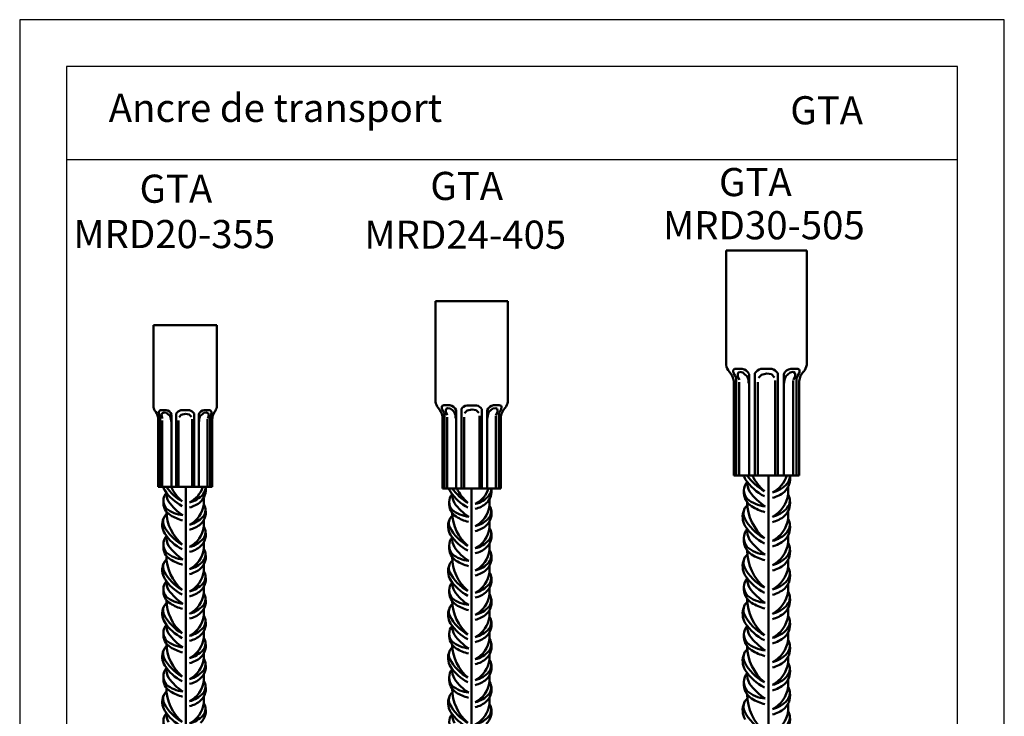
# Model space of a CAD drawing. Extents: x -451 to 1710, y -2355 to 1721.
# Drawn here: x 67 to 487, y 574 to 871 of the extents above; entities that cross this region are included whole.
import ezdxf

# ---------------------------------------------------------------- set-up
doc = ezdxf.new("R2010")
doc.units = 0
doc.header["$MEASUREMENT"] = 0
doc.layers.get('0').update_dxf_attribs({"linetype": 'CONTINUOUS'})
doc.layers.add('V-Kanten', color=7, linetype='CONTINUOUS', lineweight=50)
doc.styles.add('ANCOTECH1', font='swissb.ttf')

# ---------------------------------------------------------------- blocks, each defined once
blk = doc.blocks.new('20')
at = {"layer": 'V-Kanten'}
for p, q in [((-1440.99, 1004), (-1440.99, 1039)), ((-1440.99, 1039), (-1413.99, 1039)), ((-1414, 1004), (-1413.99, 1039)), ((-1438.72, 1001.81), (-1438.72, 1001.69)), ((-1438.27, 999.92), (-1438.64, 1001.18)), ((-1435.63, 1002.72), (-1437.8, 1002.72)), ((-1437.56, 1000.67), (-1437.35, 1001.37)), ((-1437.47, 1000.02), (-1437.56, 1000.67)), ((-1437.34, 999.66), (-1437.47, 1000.02)), ((-1437.35, 1001.37), (-1436.47, 1001.66)), ((-1437.24, 999.11), (-1437.34, 999.66)), ((-1436.47, 1001.66), (-1435.45, 1001.52)), ((-1435.45, 1001.52), (-1434.68, 1000.84)), ((-1434.68, 1000.84), (-1433.95, 1000.26)), ((-1433.95, 1000.26), (-1433.54, 999.02)), ((-1433.29, 970), (-1433.29, 1000.9)), ((-1431.32, 970), (-1431.32, 1001.21)), ((-1430.09, 999.71), (-1429.19, 1000.72)), ((-1429.34, 1002.67), (-1425.67, 1002.67)), ((-1429.19, 1000.72), (-1427.3, 1001.08)), ((-1427.3, 1001.08), (-1425.82, 1000.9)), ((-1425.82, 1000.9), (-1424.77, 999.84)), ((-1423.69, 1001.21), (-1423.69, 970)), ((-1421.7, 970), (-1421.7, 1000.9)), ((-1421.04, 1000.26), (-1421.45, 999.02)), ((-1420.3, 1000.84), (-1421.04, 1000.26)), ((-1419.54, 1001.52), (-1420.3, 1000.84)), ((-1418.51, 1001.66), (-1419.54, 1001.52)), ((-1419.36, 1002.72), (-1417.18, 1002.72)), ((-1417.64, 1001.37), (-1418.51, 1001.66)), ((-1417.75, 999.11), (-1417.65, 999.66)), ((-1417.65, 999.66), (-1417.52, 1000.02)), ((-1417.43, 1000.67), (-1417.64, 1001.37)), ((-1417.52, 1000.02), (-1417.43, 1000.67)), ((-1416.71, 999.92), (-1416.35, 1001.18)), ((-1416.27, 1001.81), (-1416.27, 1001.69)), ((-1438.99, 970), (-1438.99, 998.62)), ((-1438.2, 999.41), (-1438.2, 970)), ((-1437.24, 970), (-1437.24, 998.28)), ((-1433.54, 999.02), (-1433.45, 997.85)), ((-1430.33, 970), (-1430.33, 998.28)), ((-1424.54, 970), (-1424.54, 998.81)), ((-1421.45, 999.02), (-1421.53, 997.85)), ((-1417.89, 970), (-1417.89, 998.81)), ((-1416.79, 999.41), (-1416.79, 970)), ((-1416, 970), (-1416, 998.62)), ((-1415.99, 970), (-1438.99, 970)), ((-1427.18, 970), (-1427.18, 684)), ((-1419.49, 962.55), (-1419.49, 965.47)), ((-1419.49, 953.07), (-1419.49, 955.98)), ((-1419.49, 943.59), (-1419.49, 946.5)), ((-1419.49, 934.11), (-1419.49, 937.02)), ((-1419.49, 924.63), (-1419.49, 927.54)), ((-1419.49, 915.15), (-1419.49, 918.06)), ((-1419.49, 905.67), (-1419.49, 908.58)), ((-1419.49, 896.77), (-1419.49, 899.1)), ((-1419.49, 887.29), (-1419.49, 890.2)), ((-1419.49, 877.81), (-1419.49, 880.72))]:
    blk.add_line(p, q, dxfattribs=at)
for centre, radius, start, end in [((-1436.51, 1004.88), 4.57, 191.1549, 218.9331), ((-1418.36, 1004.81), 4.43, 320.8556, 349.4469), ((-1445.16, 998.54), 6.17, 0.711, 34.2573), ((-1437.8, 1001.81), 0.912, 90, 180), ((-1436.89, 1001.69), 1.82, 180, 196.3814), ((-1440.02, 999.41), 1.82, 0, 16.3814), ((-1436.16, 999.62), 3.14, 23.9162, 80.333), ((-1428.76, 999.81), 2.92, 101.4758, 151.294), ((-1426.25, 999.81), 2.92, 28.706, 78.5242), ((-1418.83, 999.62), 3.14, 99.667, 156.0838), ((-1417.18, 1001.81), 0.912, 0, 90), ((-1414.97, 999.41), 1.82, 163.6186, 180), ((-1418.09, 1001.69), 1.82, 343.6186, 0), ((-1407.98, 997.94), 8.04, 149.5931, 175.1858), ((-1430.22, 972.25), 7.04, 198.6495, 211.5478), ((-1431.7, 964.16), 5.07, 138.4335, 221.0951), ((-1420.07, 978.98), 19.21, 212.8268, 243.1607), ((-1428.45, 967.3), 7.05, 178.1865, 210.5099), ((-1419.49, 980.69), 19.21, 213.8336, 241.1974), ((-1416.29, 978.48), 19.21, 206.2046, 229.5595), ((-1430.86, 973.54), 11.47, 297.1571, 341.9944), ((-1428.35, 974.48), 11.47, 283.7413, 318.1598), ((-1425.61, 968.74), 6.94, 312.6269, 10.4117), ((-1423.41, 969.66), 4.58, 321.8876, 4.2877), ((-1430.35, 963.4), 6.45, 175.0663, 238.1039), ((-1416.13, 976.82), 22.58, 215.4598, 236.9899), ((-1428.35, 972.36), 11.47, 283.7413, 310.4451), ((-1430.86, 964.06), 11.47, 297.1571, 352.4125), ((-1423.41, 960.18), 4.58, 321.8876, 31.2103), ((-1432.77, 955.18), 4.16, 129.6001, 205.4911), ((-1427.09, 971.12), 13.3, 230.6721, 264.2219), ((-1416.29, 960.05), 19.21, 181.6083, 229.5595), ((-1423.84, 973.67), 18.61, 237.8123, 255.2541), ((-1425.61, 959.26), 6.94, 312.6269, 16.2535), ((-1430.22, 953.82), 7.04, 156.9861, 211.5478), ((-1428.35, 965), 11.47, 283.7413, 318.1598), ((-1428.35, 962.88), 11.47, 283.7413, 310.4451), ((-1419.5, 962.26), 19.21, 207.5147, 241.1974), ((-1420.08, 960.55), 19.21, 212.8268, 243.1607), ((-1430.86, 954.58), 11.47, 297.1571, 352.4125), ((-1425.61, 949.78), 6.94, 312.6269, 16.2535), ((-1423.41, 950.7), 4.58, 321.8876, 31.2103), ((-1430.35, 944.54), 6.45, 175.0663, 238.1039), ((-1431.1, 945.52), 5.66, 140.862, 218.6947), ((-1427.94, 948.61), 7.57, 176.3247, 209.6052), ((-1428.35, 955.52), 11.47, 283.7413, 318.1598), ((-1427.09, 952.26), 13.3, 230.6721, 264.2219), ((-1416.13, 957.97), 22.58, 215.4598, 236.9899), ((-1428.35, 953.4), 11.47, 283.7413, 310.4451), ((-1430.86, 945.1), 11.47, 297.1571, 352.4125), ((-1425.61, 940.3), 6.94, 312.6269, 16.2535), ((-1423.41, 941.21), 4.58, 321.8876, 31.2103), ((-1430.22, 934.54), 7.04, 156.9861, 211.5478), ((-1432.77, 935.9), 4.16, 129.6001, 205.4911), ((-1416.29, 940.77), 19.21, 180.3179, 229.5595), ((-1423.84, 954.82), 18.61, 237.8123, 255.2541), ((-1428.35, 946.04), 11.47, 283.7413, 318.1598), ((-1419.5, 942.98), 19.21, 207.5147, 241.1974), ((-1428.35, 943.92), 11.47, 283.7413, 310.4451), ((-1430.86, 935.62), 11.47, 297.1571, 352.4125), ((-1425.61, 930.82), 6.94, 312.6269, 16.2535), ((-1423.41, 931.73), 4.58, 321.8876, 31.2103), ((-1431.7, 926.45), 5.07, 138.4335, 221.0951), ((-1420.08, 941.27), 19.21, 212.8268, 243.1607), ((-1428.45, 929.59), 7.05, 178.1865, 210.5099), ((-1428.35, 936.56), 11.47, 283.7413, 318.1598), ((-1430.35, 925.68), 6.45, 175.0663, 238.1039), ((-1416.13, 939.11), 22.58, 215.4598, 236.9899), ((-1428.35, 934.44), 11.47, 283.7413, 310.4451), ((-1430.86, 926.14), 11.47, 297.1571, 352.4125), ((-1423.41, 922.25), 4.58, 321.8876, 31.2103), ((-1432.77, 917.32), 4.16, 129.6001, 205.4911), ((-1427.09, 933.41), 13.3, 230.6721, 264.2219), ((-1416.29, 922.19), 19.21, 181.1578, 229.5595), ((-1423.84, 935.96), 18.61, 237.8123, 255.2541), ((-1425.61, 921.34), 6.94, 312.6269, 16.2535), ((-1430.22, 915.95), 7.04, 156.9861, 211.5478), ((-1428.35, 927.08), 11.47, 283.7413, 318.1598), ((-1428.35, 924.96), 11.47, 283.7413, 310.4451), ((-1419.5, 924.4), 19.21, 207.5147, 241.1974), ((-1420.08, 922.69), 19.21, 212.8268, 243.1607), ((-1430.86, 916.66), 11.47, 297.1571, 352.4125), ((-1425.61, 911.86), 6.94, 312.6269, 16.2535), ((-1423.41, 912.77), 4.58, 321.8876, 31.2103), ((-1430.35, 907.1), 6.45, 175.0663, 238.1039), ((-1431.7, 907.87), 5.07, 138.4335, 221.0951), ((-1428.45, 911), 7.05, 178.1865, 210.5099), ((-1416.13, 920.52), 22.58, 215.4598, 236.9899), ((-1428.35, 917.6), 11.47, 283.7413, 318.1598), ((-1427.09, 914.82), 13.3, 230.6721, 264.2219), ((-1416.29, 903.75), 19.21, 181.6083, 229.5595), ((-1428.35, 915.48), 11.47, 283.7413, 310.4451), ((-1430.86, 907.18), 11.47, 297.1571, 352.4125), ((-1425.61, 902.38), 6.94, 312.6269, 16.2535), ((-1423.41, 903.29), 4.58, 321.8876, 31.2103), ((-1430.22, 897.52), 7.04, 156.9861, 211.5478), ((-1432.77, 898.88), 4.16, 129.6001, 205.4911), ((-1423.84, 917.38), 18.61, 237.8123, 255.2541), ((-1428.35, 908.12), 11.47, 283.7413, 318.1598), ((-1419.5, 905.96), 19.21, 207.5147, 241.1974), ((-1428.35, 906), 11.47, 283.7413, 310.4451), ((-1430.86, 898.28), 11.47, 297.1571, 352.4125), ((-1425.61, 893.48), 6.94, 312.6269, 16.2535), ((-1423.41, 894.4), 4.58, 321.8876, 31.2103), ((-1431.1, 889.22), 5.66, 140.862, 218.6947), ((-1420.08, 904.25), 19.21, 212.8268, 243.1607), ((-1427.94, 892.31), 7.57, 176.3247, 209.6052), ((-1428.35, 899.22), 11.47, 283.7413, 318.1598), ((-1430.35, 888.24), 6.45, 175.0663, 238.1039), ((-1416.13, 901.67), 22.58, 215.4598, 236.9899), ((-1428.35, 897.1), 11.47, 283.7413, 310.4451), ((-1430.86, 888.8), 11.47, 297.1571, 352.4125), ((-1423.41, 884.92), 4.58, 321.8876, 31.2103), ((-1432.77, 879.6), 4.16, 129.6001, 205.4911), ((-1427.09, 895.96), 13.3, 230.6721, 264.2219), ((-1416.29, 884.47), 19.21, 180.3179, 229.5595), ((-1423.84, 898.52), 18.61, 237.8123, 255.2541), ((-1428.35, 889.74), 11.47, 283.7413, 318.1598), ((-1425.61, 884), 6.94, 312.6269, 16.2535), ((-1430.22, 878.24), 7.04, 156.9861, 211.5478), ((-1419.5, 886.68), 19.21, 207.5147, 241.1974), ((-1428.35, 887.62), 11.47, 283.7413, 310.4451), ((-1430.86, 879.32), 11.47, 297.1571, 352.4125), ((-1423.41, 875.43), 4.58, 321.8876, 31.2103), ((-1420.08, 884.97), 19.21, 212.8268, 243.1607), ((-1425.61, 874.52), 6.94, 312.6269, 16.2535), ((-1431.7, 870.15), 5.07, 138.4335, 221.0951), ((-1428.45, 873.29), 7.05, 178.1865, 210.5099), ((-1428.35, 880.26), 11.47, 283.7413, 318.1598)]:
    blk.add_arc(centre, radius, start, end, dxfattribs=at)
blk = doc.blocks.new('24')
at = {"layer": 'V-Kanten'}
for p, q in [((-852.4, 996), (-852.4, 1039)), ((-852.4, 1039), (-821.4, 1039)), ((-821.41, 996), (-821.4, 1039)), ((-846.24, 994.53), (-848.74, 994.53)), ((-839.02, 994.48), (-834.82, 994.48)), ((-827.56, 994.53), (-825.07, 994.53)), ((-849.68, 993.5), (-849.65, 993.35)), ((-848.93, 991.78), (-849.51, 992.81)), ((-849.41, 959), (-849.41, 989.82)), ((-848.49, 990.73), (-848.49, 959)), ((-847.93, 992.32), (-847.78, 992.94)), ((-847.91, 991.73), (-847.93, 992.32)), ((-847.71, 991.2), (-847.91, 991.73)), ((-847.78, 992.94), (-847.21, 993.32)), ((-847.31, 990.24), (-847.71, 991.2)), ((-847.39, 959), (-847.39, 989.43)), ((-847.21, 993.32), (-846.03, 993.15)), ((-846.03, 993.15), (-845.15, 992.38)), ((-845.15, 992.38), (-844.31, 991.7)), ((-844.31, 991.7), (-843.84, 990.29)), ((-843.84, 990.29), (-843.74, 988.94)), ((-843.56, 959), (-843.56, 992.44)), ((-841.3, 959), (-841.3, 992.8)), ((-840.16, 959), (-840.16, 989.43)), ((-839.89, 991.08), (-838.85, 992.24)), ((-838.85, 992.24), (-836.68, 992.65)), ((-836.68, 992.65), (-834.98, 992.44)), ((-834.98, 992.44), (-833.78, 991.22)), ((-833.52, 959), (-833.52, 990.04)), ((-832.54, 992.8), (-832.54, 959)), ((-830.25, 959), (-830.25, 992.44)), ((-829.96, 990.29), (-830.06, 988.94)), ((-829.49, 991.7), (-829.96, 990.29)), ((-828.65, 992.38), (-829.49, 991.7)), ((-827.78, 993.15), (-828.65, 992.38)), ((-826.6, 993.32), (-827.78, 993.15)), ((-826.03, 992.94), (-826.6, 993.32)), ((-826.58, 959), (-826.58, 990.04)), ((-826.5, 990.24), (-826.09, 991.2)), ((-826.09, 991.2), (-825.89, 991.73)), ((-825.88, 992.32), (-826.03, 992.94)), ((-825.89, 991.73), (-825.88, 992.32)), ((-825.32, 990.73), (-825.32, 959)), ((-824.88, 991.78), (-824.3, 992.81)), ((-824.4, 959), (-824.4, 989.82)), ((-824.12, 993.5), (-824.15, 993.35)), ((-824.4, 959), (-849.41, 959)), ((-836.91, 959), (-836.91, 634)), ((-829.22, 951.55), (-829.22, 954.47)), ((-829.22, 942.07), (-829.22, 944.98)), ((-829.22, 932.59), (-829.22, 935.5)), ((-829.22, 923.11), (-829.22, 926.02)), ((-829.22, 913.63), (-829.22, 916.54)), ((-829.22, 904.14), (-829.22, 907.06)), ((-829.22, 894.66), (-829.22, 897.58)), ((-829.22, 885.77), (-829.22, 888.1)), ((-829.22, 876.29), (-829.22, 879.2)), ((-829.22, 866.8), (-829.22, 869.72))]:
    blk.add_line(p, q, dxfattribs=at)
for centre, radius, start, end in [((-845.54, 997.57), 7.04, 192.9068, 215.9553), ((-848.8, 993.64), 0.892, 85.8134, 188.884), ((-846.85, 990.97), 3.61, 23.9162, 80.333), ((-838.36, 991.19), 3.35, 101.4758, 151.294), ((-835.48, 991.19), 3.35, 28.706, 78.5242), ((-826.96, 990.97), 3.61, 99.667, 156.0838), ((-825, 993.64), 0.892, 351.116, 94.1866), ((-828.07, 997.46), 6.81, 323.8568, 347.6326), ((-856.81, 988.35), 7.55, 11.2523, 42.4176), ((-842.33, 994.99), 7.5, 192.6059, 196.9259), ((-854.62, 988.8), 6.42, 17.4461, 27.5712), ((-817.91, 988.21), 7.82, 152.8836, 161.2187), ((-816.89, 988.27), 7.68, 137.7134, 168.3786), ((-831.47, 994.99), 7.5, 343.0741, 347.3941), ((-839.95, 961.25), 7.04, 198.6495, 211.5478), ((-841.43, 953.16), 5.07, 138.4335, 221.0951), ((-829.8, 967.98), 19.21, 212.8268, 243.1607), ((-838.18, 956.3), 7.05, 178.1865, 210.5099), ((-829.22, 969.69), 19.21, 213.8336, 241.1974), ((-826.02, 967.48), 19.21, 206.2046, 229.5595), ((-840.59, 962.54), 11.47, 297.1571, 341.9944), ((-838.08, 963.48), 11.47, 283.7413, 318.1598), ((-835.34, 957.74), 6.94, 312.6269, 10.4117), ((-833.14, 958.66), 4.58, 321.8876, 4.2877), ((-840.08, 952.4), 6.45, 175.0663, 238.1039), ((-825.86, 965.82), 22.58, 215.4598, 236.9899), ((-838.08, 961.36), 11.47, 283.7413, 310.4451), ((-840.59, 953.06), 11.47, 297.1571, 352.4125), ((-833.14, 949.18), 4.58, 321.8876, 31.2103), ((-842.5, 944.18), 4.16, 129.6001, 205.4911), ((-836.82, 960.12), 13.3, 230.6721, 264.2219), ((-826.02, 949.05), 19.21, 181.6083, 229.5595), ((-835.34, 948.26), 6.94, 312.6269, 16.2535), ((-839.95, 942.82), 7.04, 156.9861, 211.5478), ((-833.57, 962.67), 18.61, 237.8123, 255.2541), ((-838.08, 954), 11.47, 283.7413, 318.1598), ((-838.08, 951.88), 11.47, 283.7413, 310.4451), ((-829.23, 951.26), 19.21, 207.5147, 241.1974), ((-829.81, 949.55), 19.21, 212.8268, 243.1607), ((-840.59, 943.58), 11.47, 297.1571, 352.4125), ((-835.34, 938.78), 6.94, 312.6269, 16.2535), ((-833.14, 939.69), 4.58, 321.8876, 31.2103), ((-840.83, 934.52), 5.66, 140.862, 218.6947), ((-837.67, 937.61), 7.57, 176.3247, 209.6052), ((-838.08, 944.52), 11.47, 283.7413, 318.1598), ((-840.08, 933.54), 6.45, 175.0663, 238.1039), ((-836.82, 941.26), 13.3, 230.6721, 264.2219), ((-825.86, 946.97), 22.58, 215.4598, 236.9899), ((-838.08, 942.4), 11.47, 283.7413, 310.4451), ((-840.59, 934.1), 11.47, 297.1571, 352.4125), ((-835.34, 929.3), 6.94, 312.6269, 16.2535), ((-833.14, 930.21), 4.58, 321.8876, 31.2103), ((-839.95, 923.54), 7.04, 156.9861, 211.5478), ((-842.5, 924.9), 4.16, 129.6001, 205.4911), ((-826.02, 929.77), 19.21, 180.3179, 229.5595), ((-833.57, 943.82), 18.61, 237.8123, 255.2541), ((-838.08, 935.04), 11.47, 283.7413, 318.1598), ((-829.23, 931.98), 19.21, 207.5147, 241.1974), ((-838.08, 932.92), 11.47, 283.7413, 310.4451), ((-840.59, 924.62), 11.47, 297.1571, 352.4125), ((-833.14, 920.73), 4.58, 321.8876, 31.2103), ((-841.44, 915.45), 5.07, 138.4335, 221.0951), ((-829.81, 930.27), 19.21, 212.8268, 243.1607), ((-838.18, 918.59), 7.05, 178.1865, 210.5099), ((-838.08, 925.56), 11.47, 283.7413, 318.1598), ((-835.34, 919.82), 6.94, 312.6269, 16.2535), ((-840.08, 914.68), 6.45, 175.0663, 238.1039), ((-825.86, 928.11), 22.58, 215.4598, 236.9899), ((-838.08, 923.44), 11.47, 283.7413, 310.4451), ((-840.59, 915.14), 11.47, 297.1571, 352.4125), ((-833.14, 911.25), 4.58, 321.8876, 31.2103), ((-842.5, 906.32), 4.16, 129.6001, 205.4911), ((-836.82, 922.4), 13.3, 230.6721, 264.2219), ((-826.02, 911.18), 19.21, 181.1578, 229.5595), ((-835.34, 910.34), 6.94, 312.6269, 16.2535), ((-839.95, 904.95), 7.04, 156.9861, 211.5478), ((-833.57, 924.96), 18.61, 237.8123, 255.2541), ((-838.08, 916.08), 11.47, 283.7413, 318.1598), ((-838.08, 913.96), 11.47, 283.7413, 310.4451), ((-829.23, 913.4), 19.21, 207.5147, 241.1974), ((-829.81, 911.68), 19.21, 212.8268, 243.1607), ((-840.59, 905.66), 11.47, 297.1571, 352.4125), ((-835.34, 900.86), 6.94, 312.6269, 16.2535), ((-833.14, 901.77), 4.58, 321.8876, 31.2103), ((-841.44, 896.86), 5.07, 138.4335, 221.0951), ((-838.18, 900), 7.05, 178.1865, 210.5099), ((-838.08, 906.6), 11.47, 283.7413, 318.1598), ((-840.08, 896.1), 6.45, 175.0663, 238.1039), ((-836.82, 903.82), 13.3, 230.6721, 264.2219), ((-825.86, 909.52), 22.58, 215.4598, 236.9899), ((-838.08, 904.48), 11.47, 283.7413, 310.4451), ((-840.59, 896.18), 11.47, 297.1571, 352.4125), ((-835.34, 891.38), 6.94, 312.6269, 16.2535), ((-833.14, 892.29), 4.58, 321.8876, 31.2103), ((-839.95, 886.52), 7.04, 156.9861, 211.5478), ((-842.5, 887.88), 4.16, 129.6001, 205.4911), ((-826.02, 892.75), 19.21, 181.6083, 229.5595), ((-833.57, 906.38), 18.61, 237.8123, 255.2541), ((-838.08, 897.11), 11.47, 283.7413, 318.1598), ((-829.23, 894.96), 19.21, 207.5147, 241.1974), ((-838.08, 895), 11.47, 283.7413, 310.4451), ((-840.59, 887.28), 11.47, 297.1571, 352.4125), ((-835.34, 882.48), 6.94, 312.6269, 16.2535), ((-833.14, 883.39), 4.58, 321.8876, 31.2103), ((-840.83, 878.21), 5.66, 140.862, 218.6947), ((-829.81, 893.25), 19.21, 212.8268, 243.1607), ((-837.67, 881.3), 7.57, 176.3247, 209.6052), ((-838.08, 888.22), 11.47, 283.7413, 318.1598), ((-840.08, 877.24), 6.45, 175.0663, 238.1039), ((-825.86, 890.66), 22.58, 215.4598, 236.9899), ((-838.08, 886.1), 11.47, 283.7413, 310.4451), ((-840.59, 877.8), 11.47, 297.1571, 352.4125), ((-833.14, 873.91), 4.58, 321.8876, 31.2103), ((-842.5, 868.6), 4.16, 129.6001, 205.4911), ((-836.82, 884.96), 13.3, 230.6721, 264.2219), ((-826.02, 873.47), 19.21, 180.3179, 229.5595), ((-833.57, 887.52), 18.61, 237.8123, 255.2541), ((-835.34, 873), 6.94, 312.6269, 16.2535), ((-839.95, 867.23), 7.04, 156.9861, 211.5478), ((-838.08, 878.74), 11.47, 283.7413, 318.1598), ((-838.08, 876.62), 11.47, 283.7413, 310.4451), ((-829.23, 875.68), 19.21, 207.5147, 241.1974), ((-829.81, 873.97), 19.21, 212.8268, 243.1607), ((-840.59, 868.32), 11.47, 297.1571, 352.4125), ((-835.34, 863.52), 6.94, 312.6269, 16.2535), ((-833.14, 864.43), 4.58, 321.8876, 31.2103), ((-841.44, 859.14), 5.07, 138.4335, 221.0951), ((-838.18, 862.28), 7.05, 178.1865, 210.5099), ((-838.08, 869.26), 11.47, 283.7413, 318.1598)]:
    blk.add_arc(centre, radius, start, end, dxfattribs=at)
blk = doc.blocks.new('30')
at = {"layer": 'V-Kanten'}
for p, q in [((-570.03, 1336.39), (-570.03, 1392.39)), ((-570.03, 1392.39), (-530.63, 1392.39)), ((-530.64, 1336.39), (-530.63, 1392.39)), ((-562.2, 1334.53), (-565.37, 1334.53)), ((-553.03, 1334.46), (-547.68, 1334.46)), ((-538.46, 1334.53), (-535.29, 1334.53)), ((-566.57, 1333.22), (-566.54, 1333.03)), ((-565.62, 1331.03), (-566.35, 1332.34)), ((-565.06, 1329.7), (-565.06, 1282.39)), ((-564.35, 1331.72), (-564.15, 1332.51)), ((-564.32, 1330.97), (-564.35, 1331.72)), ((-564.07, 1330.29), (-564.32, 1330.97)), ((-564.15, 1332.51), (-563.43, 1332.99)), ((-563.55, 1329.07), (-564.07, 1330.29)), ((-563.43, 1332.99), (-561.93, 1332.77)), ((-561.93, 1332.77), (-560.82, 1331.79)), ((-560.82, 1331.79), (-559.75, 1330.93)), ((-559.75, 1330.93), (-559.15, 1329.13)), ((-559.15, 1329.13), (-559.02, 1327.42)), ((-558.79, 1282.39), (-558.79, 1331.87)), ((-555.92, 1282.39), (-555.92, 1332.33)), ((-554.13, 1330.14), (-552.81, 1331.61)), ((-552.81, 1331.61), (-550.05, 1332.14)), ((-550.05, 1332.14), (-547.89, 1331.88)), ((-547.89, 1331.88), (-546.37, 1330.32)), ((-544.79, 1332.33), (-544.79, 1282.39)), ((-541.88, 1282.39), (-541.88, 1331.87)), ((-541.51, 1329.13), (-541.64, 1327.42)), ((-540.91, 1330.93), (-541.51, 1329.13)), ((-539.84, 1331.79), (-540.91, 1330.93)), ((-538.73, 1332.77), (-539.84, 1331.79)), ((-537.24, 1332.99), (-538.73, 1332.77)), ((-536.51, 1332.51), (-537.24, 1332.99)), ((-537.11, 1329.07), (-536.6, 1330.29)), ((-536.6, 1330.29), (-536.34, 1330.97)), ((-536.32, 1331.72), (-536.51, 1332.51)), ((-536.34, 1330.97), (-536.32, 1331.72)), ((-535.61, 1329.7), (-535.61, 1282.39)), ((-535.05, 1331.03), (-534.31, 1332.34)), ((-534.09, 1333.22), (-534.13, 1333.03)), ((-566.34, 1282.39), (-566.34, 1328.54)), ((-563.66, 1282.39), (-563.66, 1328.05)), ((-554.47, 1282.39), (-554.47, 1328.05)), ((-546.03, 1282.39), (-546.03, 1328.82)), ((-537.21, 1282.39), (-537.21, 1328.82)), ((-534.34, 1282.39), (-534.34, 1328.54)), ((-534.34, 1282.39), (-566.34, 1282.39)), ((-549.35, 1282.39), (-549.35, 887.39)), ((-539.75, 1273.08), (-539.75, 1276.73)), ((-539.75, 1261.23), (-539.75, 1264.87)), ((-539.75, 1249.37), (-539.75, 1253.02)), ((-539.75, 1237.52), (-539.75, 1241.17)), ((-539.75, 1225.67), (-539.75, 1229.32)), ((-539.75, 1213.82), (-539.75, 1217.46)), ((-539.75, 1201.96), (-539.75, 1205.61)), ((-539.75, 1190.84), (-539.75, 1193.76)), ((-539.75, 1178.99), (-539.75, 1182.63)), ((-539.75, 1167.13), (-539.75, 1170.78))]:
    blk.add_line(p, q, dxfattribs=at)
for centre, radius, start, end in [((-561.32, 1338.39), 8.94, 192.9068, 215.9553), ((-565.45, 1333.4), 1.13, 85.8134, 188.884), ((-562.97, 1330.01), 4.58, 23.9162, 80.333), ((-552.18, 1330.28), 4.26, 101.4758, 151.294), ((-548.53, 1330.28), 4.26, 28.706, 78.5242), ((-537.69, 1330.01), 4.58, 99.667, 156.0838), ((-535.21, 1333.4), 1.13, 351.116, 94.1866), ((-539.1, 1338.25), 8.66, 323.8568, 347.6326), ((-574.56, 1327.41), 8.3, 7.8295, 43.6372), ((-557.24, 1335.11), 9.53, 192.6059, 196.9259), ((-572.85, 1327.25), 8.16, 17.4461, 27.5712), ((-526.2, 1326.5), 9.94, 152.8836, 161.2187), ((-526, 1327.34), 8.43, 136.4963, 171.7943), ((-543.43, 1335.11), 9.53, 343.0741, 347.3941), ((-553.16, 1285.21), 8.8, 198.6495, 211.5478), ((-539.75, 1295.77), 24.02, 213.8336, 241.1974), ((-535.74, 1293), 24.02, 206.2046, 229.5595), ((-553.96, 1286.83), 14.34, 297.1571, 341.9944), ((-547.4, 1280.83), 8.68, 312.6269, 10.4117), ((-544.64, 1281.97), 5.73, 321.8876, 4.2877), ((-555.01, 1275.09), 6.34, 138.4335, 221.0951), ((-540.47, 1293.62), 24.02, 212.8268, 243.1607), ((-550.94, 1279.02), 8.81, 178.1865, 210.5099), ((-550.82, 1288), 14.34, 283.7413, 318.1598), ((-553.32, 1274.14), 8.06, 175.0663, 238.1039), ((-535.54, 1290.92), 28.23, 215.4598, 236.9899), ((-550.82, 1285.35), 14.34, 283.7413, 310.4451), ((-553.96, 1274.97), 14.34, 297.1571, 352.4125), ((-547.4, 1268.97), 8.68, 312.6269, 16.2535), ((-544.64, 1270.11), 5.73, 321.8876, 31.2103), ((-556.35, 1263.87), 5.21, 129.6001, 205.4911), ((-549.24, 1283.79), 16.63, 230.6721, 264.2219), ((-535.74, 1269.96), 24.02, 181.6083, 229.5595), ((-545.18, 1286.99), 23.27, 237.8123, 255.2541), ((-550.82, 1276.14), 14.34, 283.7413, 318.1598), ((-553.16, 1262.16), 8.8, 156.9861, 211.5478), ((-539.75, 1272.72), 24.02, 207.5147, 241.1974), ((-550.82, 1273.5), 14.34, 283.7413, 310.4451), ((-540.48, 1270.58), 24.02, 212.8268, 243.1607), ((-553.96, 1263.12), 14.34, 297.1571, 352.4125), ((-547.4, 1257.12), 8.68, 312.6269, 16.2535), ((-544.64, 1258.26), 5.73, 321.8876, 31.2103), ((-554.26, 1251.79), 7.08, 140.862, 218.6947), ((-550.31, 1255.65), 9.46, 176.3247, 209.6052), ((-550.82, 1264.29), 14.34, 283.7413, 318.1598), ((-553.32, 1250.57), 8.06, 175.0663, 238.1039), ((-549.25, 1260.22), 16.63, 230.6721, 264.2219), ((-535.54, 1267.35), 28.23, 215.4598, 236.9899), ((-550.82, 1261.65), 14.34, 283.7413, 310.4451), ((-553.96, 1251.27), 14.34, 297.1571, 352.4125), ((-547.4, 1245.27), 8.68, 312.6269, 16.2535), ((-544.64, 1246.41), 5.73, 321.8876, 31.2103), ((-556.35, 1239.76), 5.21, 129.6001, 205.4911), ((-535.74, 1245.85), 24.02, 180.3179, 229.5595), ((-545.18, 1263.42), 23.27, 237.8123, 255.2541), ((-550.82, 1252.44), 14.34, 283.7413, 318.1598), ((-553.16, 1238.06), 8.8, 156.9861, 211.5478), ((-550.82, 1249.79), 14.34, 283.7413, 310.4451), ((-539.75, 1248.62), 24.02, 207.5147, 241.1974), ((-540.48, 1246.47), 24.02, 212.8268, 243.1607), ((-553.96, 1239.42), 14.34, 297.1571, 352.4125), ((-547.4, 1233.41), 8.68, 312.6269, 16.2535), ((-544.64, 1234.55), 5.73, 321.8876, 31.2103), ((-555.01, 1227.95), 6.34, 138.4335, 221.0951), ((-550.94, 1231.87), 8.81, 178.1865, 210.5099), ((-550.82, 1240.59), 14.34, 283.7413, 318.1598), ((-553.32, 1226.99), 8.06, 175.0663, 238.1039), ((-549.25, 1236.64), 16.63, 230.6721, 264.2219), ((-535.54, 1243.77), 28.23, 215.4598, 236.9899), ((-550.82, 1237.94), 14.34, 283.7413, 310.4451), ((-553.96, 1227.56), 14.34, 297.1571, 352.4125), ((-547.4, 1221.56), 8.68, 312.6269, 16.2535), ((-544.64, 1222.7), 5.73, 321.8876, 31.2103), ((-556.35, 1216.53), 5.21, 129.6001, 205.4911), ((-535.74, 1222.62), 24.02, 181.1578, 229.5595), ((-545.18, 1239.84), 23.27, 237.8123, 255.2541), ((-550.82, 1228.73), 14.34, 283.7413, 318.1598), ((-553.16, 1214.83), 8.8, 156.9861, 211.5478), ((-539.75, 1225.38), 24.02, 207.5147, 241.1974), ((-550.82, 1226.09), 14.34, 283.7413, 310.4451), ((-553.96, 1215.71), 14.34, 297.1571, 352.4125), ((-544.64, 1210.85), 5.73, 321.8876, 31.2103), ((-555.01, 1204.71), 6.34, 138.4335, 221.0951), ((-540.48, 1223.24), 24.02, 212.8268, 243.1607), ((-550.94, 1208.64), 8.81, 178.1865, 210.5099), ((-547.4, 1209.71), 8.68, 312.6269, 16.2535), ((-553.32, 1203.76), 8.06, 175.0663, 238.1039), ((-535.54, 1220.54), 28.23, 215.4598, 236.9899), ((-550.82, 1216.88), 14.34, 283.7413, 318.1598), ((-549.25, 1213.41), 16.63, 230.6721, 264.2219), ((-550.82, 1214.24), 14.34, 283.7413, 310.4451), ((-553.96, 1203.86), 14.34, 297.1571, 352.4125), ((-547.4, 1197.86), 8.68, 312.6269, 16.2535), ((-544.64, 1199), 5.73, 321.8876, 31.2103), ((-553.16, 1191.78), 8.8, 156.9861, 211.5478), ((-556.35, 1193.48), 5.21, 129.6001, 205.4911), ((-535.74, 1199.57), 24.02, 181.6083, 229.5595), ((-545.18, 1216.61), 23.27, 237.8123, 255.2541), ((-550.82, 1205.03), 14.34, 283.7413, 318.1598), ((-539.75, 1202.34), 24.02, 207.5147, 241.1974), ((-550.82, 1202.38), 14.34, 283.7413, 310.4451), ((-553.96, 1192.73), 14.34, 297.1571, 352.4125), ((-544.64, 1187.87), 5.73, 321.8876, 31.2103), ((-554.26, 1181.4), 7.08, 140.862, 218.6947), ((-540.48, 1200.19), 24.02, 212.8268, 243.1607), ((-550.31, 1185.26), 9.46, 176.3247, 209.6052), ((-547.4, 1186.73), 8.68, 312.6269, 16.2535), ((-553.32, 1180.18), 8.06, 175.0663, 238.1039), ((-535.54, 1196.96), 28.23, 215.4598, 236.9899), ((-550.82, 1193.9), 14.34, 283.7413, 318.1598), ((-550.82, 1191.26), 14.34, 283.7413, 310.4451), ((-549.25, 1189.83), 16.63, 230.6721, 264.2219), ((-535.74, 1175.46), 24.02, 180.3179, 229.5595), ((-553.96, 1180.88), 14.34, 297.1571, 352.4125), ((-547.4, 1174.88), 8.68, 312.6269, 16.2535), ((-544.64, 1176.02), 5.73, 321.8876, 31.2103), ((-553.16, 1167.67), 8.8, 156.9861, 211.5478), ((-556.35, 1169.37), 5.21, 129.6001, 205.4911), ((-545.18, 1193.03), 23.27, 237.8123, 255.2541), ((-550.82, 1182.05), 14.34, 283.7413, 318.1598), ((-539.75, 1178.23), 24.02, 207.5147, 241.1974), ((-550.82, 1179.41), 14.34, 283.7413, 310.4451), ((-553.96, 1169.03), 14.34, 297.1571, 352.4125), ((-547.4, 1163.03), 8.68, 312.6269, 16.2535), ((-544.64, 1164.17), 5.73, 321.8876, 31.2103)]:
    blk.add_arc(centre, radius, start, end, dxfattribs=at)

msp = doc.modelspace()

# ---------------------------------------------------------------- linework, layer by layer
msp.add_line((87.11, 811.08), (467.11, 811.08))
for points in [[(67.11, 276.67), (487.11, 276.67), (487.11, 870.67), (67.11, 870.67)], [(87.11, 296.67), (467.11, 296.67), (467.11, 850.67), (87.11, 850.67)]]:
    msp.add_lwpolyline(points, close=True)

# ---------------------------------------------------------------- block references
for name, p, xscale, yscale, zscale in [('30', (865.64, -442.15), 0.8722100727190991, 0.8722100727190991, 0.8722100727190991), ('24', (1094.82, -285.89), 0.9976415611772586, 0.9976415611772586, 0.9976415611772586)]:
    msp.add_blockref(name, p, dxfattribs=dict(xscale=xscale, yscale=yscale, zscale=zscale))
msp.add_blockref('20', (1565.18, -298.51))

# ---------------------------------------------------------------- texts
at = {"style": 'ANCOTECH1'}
for s, p in [('Ancre de transport ', (105.1, 827.09)), ('GTA ', (395.81, 826.05)), ('GTA ', (365.41, 795.44)), ('GTA ', (118.23, 792.61)), ('GTA ', (242.27, 793.79)), ('MRD20-355', (90.01, 773.27)), ('MRD30-505', (341.52, 777.04)), ('MRD24-405', (214.15, 773.01))]:
    msp.add_text(s, height=12, dxfattribs=at).set_placement(p)

doc.saveas('drawing.dxf')
